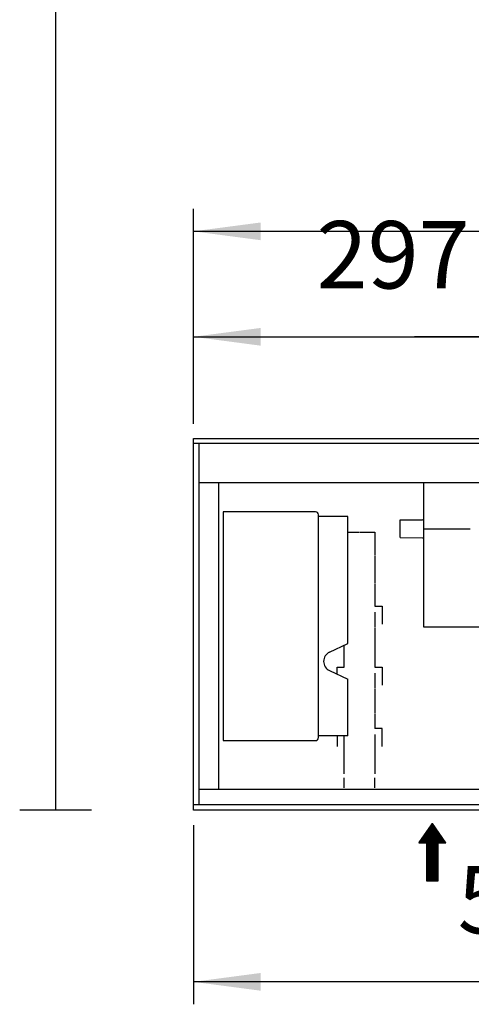
# Model space of a CAD drawing. Units: millimetres. Extents: x 3059 to 14441, y -16423 to -8970.
# Drawn here: x 5911 to 6288, y -14017 to -13195 of the extents above; entities that cross this region are included whole.
import ezdxf

# ---------------------------------------------------------------- set-up
doc = ezdxf.new("R2010")
doc.units = ezdxf.units.MM
doc.layers.add('1', color=7, linetype='Continuous')
doc.styles.add('CONVERTER_18', font='txt.shx', dxfattribs={"width": 0.9})
doc.dimstyles.new('ME10_DIM_158', dxfattribs={"dimtxt": 56.25, "dimasz": 56.25, "dimexe": 18.75, "dimexo": 12.5, "dimgap": 22.5, "dimtad": 1, "dimdec": 0, "dimdsep": 46, "dimtxsty": 'CONVERTER_18', "dimsah": 1, "dimcen": 0.09, "dimclrd": 6, "dimclre": 6, "dimclrt": 3, "dimadec": 0, "dimazin": 0, "dimtfac": 1, "dimtdec": 4, "dimtix": 1, "dimtmove": 0, "dimatfit": 3, "dimfxl": 1, "dimtolj": 1, "dimtzin": 0, "dimarcsym": 0})
doc.dimstyles.new('ME10_DIM_159', dxfattribs={"dimtxt": 56.25, "dimasz": 56.25, "dimexe": 18.75, "dimexo": 12.5, "dimgap": 22.5, "dimtad": 1, "dimdec": 0, "dimdsep": 46, "dimtxsty": 'CONVERTER_18', "dimsah": 1, "dimcen": 0.09, "dimclrd": 6, "dimclre": 6, "dimclrt": 3, "dimadec": 0, "dimazin": 0, "dimtfac": 1, "dimtdec": 4, "dimtix": 1, "dimtmove": 0, "dimatfit": 3, "dimfxl": 1, "dimtolj": 1, "dimtzin": 0, "dimarcsym": 0})
doc.dimstyles.new('ME10_DIM_162', dxfattribs={"dimtxt": 56.25, "dimasz": 56.25, "dimexe": 18.75, "dimexo": 12.5, "dimgap": 22.5, "dimtad": 1, "dimdec": 0, "dimdsep": 46, "dimtxsty": 'CONVERTER_18', "dimsah": 1, "dimcen": 0.09, "dimclrd": 6, "dimclre": 6, "dimclrt": 3, "dimadec": 0, "dimazin": 0, "dimtfac": 1, "dimtdec": 4, "dimtix": 1, "dimtmove": 0, "dimatfit": 3, "dimfxl": 1, "dimtolj": 1, "dimtzin": 0, "dimarcsym": 0})
doc.dimstyles.new('ME10_DIM_163', dxfattribs={"dimtxt": 56.25, "dimasz": 56.25, "dimexe": 18.75, "dimexo": 12.5, "dimgap": 22.5, "dimtad": 1, "dimdec": 0, "dimdsep": 46, "dimtxsty": 'CONVERTER_18', "dimsah": 1, "dimcen": 0.09, "dimclrd": 6, "dimclre": 6, "dimclrt": 3, "dimadec": 0, "dimazin": 0, "dimtfac": 1, "dimtdec": 4, "dimtix": 1, "dimtmove": 0, "dimatfit": 3, "dimfxl": 1, "dimtolj": 1, "dimtzin": 0, "dimarcsym": 0})

# ---------------------------------------------------------------- blocks, each defined once
blk = doc.blocks.new('*D151')
at = {"layer": '1', "color": 6, "linetype": 'Continuous'}
for p, q in [((6056.39, -13867.19), (6056.39, -14016.7)), ((6588.89, -13946.19), (6588.89, -14016.7)), ((6588.89, -13997.95), (6056.39, -13997.95))]:
    blk.add_line(p, q, dxfattribs=at)
at = {"layer": '1', "color": 6}
for points in [[(6112.64, -13990.54), (6112.64, -14005.35), (6056.39, -13997.95)], [(6532.64, -14005.35), (6532.64, -13990.54), (6588.89, -13997.95)]]:
    blk.add_solid(points, dxfattribs=at)
at = {"layer": '1', "color": 3, "insert": (6277.02, -13975.16), "char_height": 56.25, "attachment_point": 7, "rotation": 0.00014, "line_spacing_factor": 0.454545, "style": 'CONVERTER_18'}
blk.add_mtext('533', dxfattribs=at)
blk = doc.blocks.new('*D152')
at = {"layer": '1', "color": 6, "linetype": 'Continuous'}
for p, q in [((6056.39, -13532.19), (6056.39, -13352.94)), ((8096.39, -13532.19), (8096.39, -13352.94)), ((8096.39, -13371.69), (6056.39, -13371.69))]:
    blk.add_line(p, q, dxfattribs=at)
at = {"layer": '1', "color": 6}
for points in [[(6112.64, -13364.29), (6112.64, -13379.1), (6056.39, -13371.69)], [(8040.14, -13379.1), (8040.14, -13364.29), (8096.39, -13371.69)]]:
    blk.add_solid(points, dxfattribs=at)
at = {"layer": '1', "color": 3, "insert": (7013.92, -13348.91), "char_height": 56.25, "attachment_point": 7, "rotation": 0.00014, "line_spacing_factor": 0.454545, "style": 'CONVERTER_18'}
blk.add_mtext('2040', dxfattribs=at)
blk = doc.blocks.new('*D155')
at = {"layer": '1', "color": 6, "linetype": 'Continuous'}
for p, q in [((6056.39, -13532.19), (6056.39, -13440.94)), ((6353.39, -13593.28), (6353.39, -13440.94)), ((6056.39, -13459.69), (6353.39, -13459.69))]:
    blk.add_line(p, q, dxfattribs=at)
at = {"layer": '1', "color": 6}
for points in [[(6112.64, -13452.29), (6112.64, -13467.1), (6056.39, -13459.69)], [(6297.14, -13467.1), (6297.14, -13452.29), (6353.39, -13459.69)]]:
    blk.add_solid(points, dxfattribs=at)
at = {"layer": '1', "color": 3, "insert": (6159.27, -13436.91), "char_height": 56.25, "attachment_point": 7, "rotation": 0.00014, "line_spacing_factor": 0.454545, "style": 'CONVERTER_18'}
blk.add_mtext('297', dxfattribs=at)
blk = doc.blocks.new('*D156')
at = {"layer": '1', "color": 6, "linetype": 'Continuous'}
for p, q in [((6353.39, -13593.28), (6353.39, -13440.94)), ((6418.39, -13580.54), (6418.39, -13440.94)), ((6353.39, -13459.69), (6240.89, -13459.69)), ((6418.39, -13459.69), (6353.39, -13459.69)), ((6530.89, -13459.69), (6418.39, -13459.69))]:
    blk.add_line(p, q, dxfattribs=at)
at = {"layer": '1', "color": 6}
for points in [[(6297.14, -13467.1), (6297.14, -13452.29), (6353.39, -13459.69)], [(6474.64, -13452.29), (6474.64, -13467.1), (6418.39, -13459.69)]]:
    blk.add_solid(points, dxfattribs=at)
at = {"layer": '1', "color": 3, "insert": (6355.82, -13436.91), "char_height": 56.25, "attachment_point": 7, "rotation": 0.00014, "line_spacing_factor": 0.454545, "style": 'CONVERTER_18'}
blk.add_mtext('65', dxfattribs=at)

msp = doc.modelspace()

# ---------------------------------------------------------------- hatches: boundary and pattern name
at = {"layer": '1', "linetype": 'Continuous'}
h = msp.add_hatch(dxfattribs=at)
h.set_pattern_fill('_USER', color=6, scale=0.01, angle=45, pattern_type=0)
h.set_pattern_definition([(45, (0, 0), (-0.007071067812, 0.007071067812), [])])
h.paths.add_polyline_path([(6255.8875, -13865.6937), (6244.5219, -13881.9303), (6251.0166, -13881.9303), (6251.0166, -13913.5827), (6260.7585, -13913.5827), (6260.7585, -13881.9303), (6267.2532, -13881.9303)])

# ---------------------------------------------------------------- linework, layer by layer
at = {"color": 1, "linetype": 'Continuous'}
for p, q in [((6060.9875, -13548.6596), (6060.9875, -13850.1278)), ((6671.2703, -13581.4937), (6060.9875, -13581.4937)), ((6077.3875, -13581.4937), (6077.3875, -13837.4937)), ((6081.3875, -13605.6937), (6081.3875, -13796.6937)), ((6158.3875, -13605.6937), (6081.3875, -13605.6937)), ((6160.8875, -13794.1937), (6160.8875, -13608.1937)), ((6081.3875, -13796.6937), (6158.3875, -13796.6937)), ((6624.469, -13837.4937), (6060.9875, -13837.4937))]:
    msp.add_line(p, q, dxfattribs=at)
at = {"color": 6, "linetype": 'Continuous'}
for p, q in [((6248.6375, -13581.4937), (6248.6375, -13701.7975)), ((6185.3875, -13609.6937), (6160.8875, -13609.6937)), ((6185.3875, -13715.6693), (6185.3875, -13609.6937)), ((6228.9375, -13612.4979), (6247.6461, -13612.3346)), ((6247.6461, -13612.3346), (6248.3446, -13612.0418)), ((6185.3875, -13622.6938), (6194.8875, -13622.6938)), ((6195.3875, -13622.6938), (6207.8875, -13622.6938)), ((6207.8875, -13622.6938), (6207.8875, -13642.0063)), ((6228.9375, -13627.1541), (6247.6461, -13627.3171)), ((6247.6461, -13627.3171), (6248.0553, -13627.4283)), ((6248.0553, -13627.4283), (6248.3446, -13627.5487)), ((6248.3446, -13627.5487), (6248.6376, -13628.2503)), ((6207.8875, -13642.5063), (6207.8875, -13665.6313)), ((6207.8875, -13666.1313), (6207.8875, -13684.4438)), ((6207.8875, -13684.4438), (6213.8875, -13684.4438)), ((6213.8875, -13684.4438), (6213.8875, -13699.4438)), ((6207.8875, -13689.4438), (6207.8875, -13701.9438)), ((6207.8875, -13702.4438), (6207.8875, -13722.4438)), ((6248.6375, -13701.7975), (6359.3875, -13701.798)), ((6170.0097, -13722.8401), (6185.3875, -13715.6693)), ((6182.3875, -13722.4438), (6182.3875, -13717.0682)), ((6182.3875, -13735.4438), (6182.3875, -13722.9438)), ((6207.8875, -13722.9438), (6207.8875, -13735.4438)), ((6176.3875, -13741.2214), (6176.3875, -13735.4438)), ((6176.3875, -13735.4438), (6182.3875, -13735.4438)), ((6207.8875, -13735.4438), (6213.8875, -13735.4438)), ((6213.8875, -13735.4438), (6213.8875, -13750.4438)), ((6170.0097, -13738.2473), (6185.3875, -13745.4181)), ((6185.3875, -13792.6937), (6185.3875, -13745.4181)), ((6207.8875, -13740.4438), (6207.8875, -13752.9438)), ((6207.8875, -13753.4438), (6207.8875, -13773.4438)), ((6207.8875, -13773.9438), (6207.8875, -13786.4438)), ((6213.8875, -13786.4438), (6207.8875, -13786.4438)), ((6213.8875, -13801.4438), (6213.8875, -13786.4438)), ((6185.3875, -13792.6937), (6160.8875, -13792.6937)), ((6176.3875, -13792.6937), (6176.3875, -13801.4438)), ((6182.3875, -13803.9438), (6182.3875, -13792.6937)), ((6207.8875, -13791.4438), (6207.8875, -13803.9438)), ((6182.3875, -13824.4438), (6182.3875, -13804.4438)), ((6207.8875, -13804.4438), (6207.8875, -13824.4438)), ((6182.3875, -13836.0937), (6182.3875, -13827.6938)), ((6207.8875, -13836.0937), (6207.8875, -13827.6938))]:
    msp.add_line(p, q, dxfattribs=at)
at = {"color": 1, "linetype": 'Continuous'}
for centre, start, end in [((6158.3875, -13608.1937), 0, 90), ((6158.3875, -13794.1937), 270, 0)]:
    msp.add_arc(centre, 2.5, start, end, dxfattribs=at)
at = {"color": 6, "linetype": 'Continuous'}
msp.add_arc((6173.602, -13730.5437), 8.5, 115, 245, dxfattribs=at)
at = {"layer": '1', "color": 6, "linetype": 'Continuous'}
for p, q in [((5941.3875, -11908.8797), (5941.3875, -13854.6937)), ((8096.3875, -13548.6596), (6056.3875, -13548.6596)), ((6228.9375, -13627.1541), (6228.9375, -13612.4979)), ((6248.6375, -13619.826), (6287.4304, -13619.826)), ((8096.3875, -13850.1278), (6056.3875, -13850.1278)), ((5971.3875, -13854.6937), (5911.3875, -13854.6937))]:
    msp.add_line(p, q, dxfattribs=at)
at = {"layer": '1', "color": 3, "linetype": 'Continuous'}
for p, q in [((6056.3875, -13854.6937), (6056.3875, -13544.6937)), ((6056.3875, -13544.6937), (8096.3875, -13544.6937)), ((8096.3875, -13854.6937), (6056.3875, -13854.6937))]:
    msp.add_line(p, q, dxfattribs=at)
at = {"layer": '1', "color": 250, "linetype": 'Continuous'}
for p, q in [((6255.8875, -13865.6937), (6244.5219, -13881.9303)), ((6267.2532, -13881.9303), (6255.8875, -13865.6937)), ((6244.5219, -13881.9303), (6251.0166, -13881.9303)), ((6251.0166, -13881.9303), (6251.0166, -13913.5827)), ((6260.7585, -13913.5827), (6260.7585, -13881.9303)), ((6260.7585, -13881.9303), (6267.2532, -13881.9303)), ((6251.0166, -13913.5827), (6260.7585, -13913.5827))]:
    msp.add_line(p, q, dxfattribs=at)

# ---------------------------------------------------------------- dimensions: what is measured, and where the dimension line sits
at = {"layer": '1'}
for base, p1, p2, dimstyle, picture, middle, turn in [((8096.3875, -13371.6937), (6056.3875, -13544.6937), (8096.3875, -13544.6937), 'ME10_DIM_159', '*D152', (7076.3875, -13327.7787), 0.0001389), ((6056.3875, -13459.6937), (6353.3875, -13605.7775), (6056.3875, -13544.6937), 'ME10_DIM_162', '*D155', (6204.8875, -13415.7787), 0.0001389), ((6418.3875, -13459.6937), (6353.3875, -13605.7775), (6418.3875, -13593.0434), 'ME10_DIM_163', '*D156', (6385.8875, -13415.7787), 0.0001389), ((6588.8875449315, -13997.9464247964), (6056.3875449315, -13854.6937129358), (6588.8875449315, -13933.6937128773), 'ME10_DIM_158', '*D151', (6322.6375449315, -13954.0314501771), 0.0001388889)]:
    dim = msp.add_linear_dim(base=base, p1=p1, p2=p2, dimstyle=dimstyle, dxfattribs=at)
    dim.commit()
    dim.dimension.update_dxf_attribs({"geometry": picture, "text_midpoint": middle, "text_rotation": turn})

doc.saveas('drawing.dxf')
